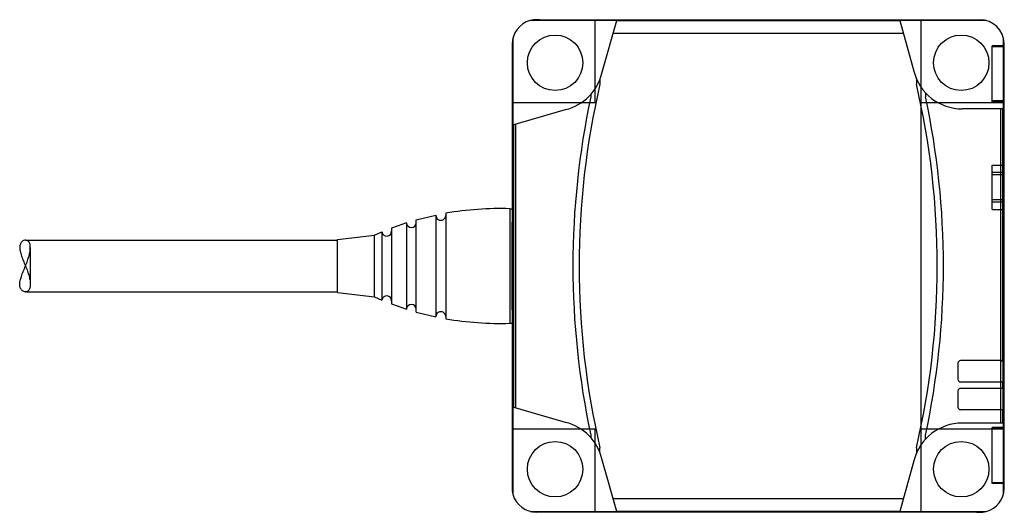
# Model space of a CAD drawing. Units: millimetres. Extents: x 10.7 to 90.7, y 51.9 to 91.9.
import ezdxf

# ---------------------------------------------------------------- set-up
doc = ezdxf.new("R2010")
doc.units = ezdxf.units.MM
doc.header["$LTSCALE"] = 9.322611
doc.layers.get('0').update_dxf_attribs({"linetype": 'CONTINUOUS'})

msp = doc.modelspace()

# ---------------------------------------------------------------- linework, layer by layer
at = {"color": 7}
for p, q in [((59.263, 91.787), (52.207, 91.787)), ((52.737, 91.859), (88.737, 91.859)), ((57.486, 85.111), (57.486, 91.859)), ((58.041, 87.506), (59.263, 91.787)), ((82.258, 91.756), (59.254, 91.756)), ((89.268, 91.787), (82.25, 91.787)), ((82.25, 91.787), (83.392, 87.674)), ((83.988, 51.859), (83.988, 91.859)), ((58.969, 90.756), (82.536, 90.756)), ((50.737, 89.859), (50.737, 53.859)), ((50.809, 90.389), (50.809, 83.333)), ((90.726, 89.734), (89.737, 89.734)), ((89.737, 85.184), (89.737, 89.734)), ((90.709, 89.657), (89.737, 89.657)), ((90.663, 84.615), (90.663, 90.399)), ((90.709, 89.657), (90.726, 89.734)), ((90.709, 89.657), (90.709, 85.261)), ((90.726, 85.184), (90.726, 89.734)), ((90.736, 53.787), (90.736, 89.931)), ((57.881, 87.005), (57.881, 86.618)), ((83.594, 87.074), (83.594, 86.618)), ((57.139, 85.794), (57.139, 85.589)), ((84.336, 85.923), (84.336, 85.589)), ((57.486, 85.111), (50.737, 85.111)), ((90.736, 85.111), (83.988, 85.111)), ((90.709, 85.261), (89.737, 85.261)), ((90.726, 85.184), (89.737, 85.184)), ((90.726, 85.184), (90.709, 85.261)), ((50.809, 83.333), (55.09, 84.555)), ((90.663, 84.615), (87.314, 84.615)), ((90.426, 84.615), (90.426, 64.174)), ((90.627, 64.136), (90.626, 84.615)), ((50.846, 83.344), (50.846, 60.374)), ((51.046, 60.317), (51.046, 83.401)), ((89.737, 80.059), (90.674, 80.059)), ((89.737, 76.459), (89.737, 80.059)), ((90.664, 79.459), (89.737, 79.459)), ((90.653, 79.259), (89.737, 79.259)), ((90.653, 79.259), (90.653, 77.259)), ((89.737, 77.259), (90.653, 77.259)), ((89.737, 77.059), (90.664, 77.059)), ((45.355, 76.143), (45.355, 67.575)), ((50.555, 76.507), (50.555, 67.21)), ((50.555, 76.507), (50.781, 76.507)), ((89.737, 76.459), (90.674, 76.459)), ((42.156, 75.358), (42.156, 68.359)), ((42.955, 75.598), (44.556, 75.99)), ((42.955, 68.119), (42.955, 75.598)), ((44.556, 75.99), (44.556, 67.727)), ((39.555, 74.359), (40.16, 74.622)), ((40.16, 74.622), (40.16, 69.095)), ((40.955, 74.94), (40.955, 68.778)), ((11.202, 73.959), (36.555, 73.959)), ((36.555, 74.009), (39.555, 74.359)), ((36.555, 69.709), (36.555, 74.009)), ((39.555, 69.359), (39.555, 74.359)), ((11.595, 73.344), (11.595, 70.374)), ((11.202, 69.759), (36.555, 69.759)), ((36.555, 69.709), (39.555, 69.359)), ((39.555, 69.359), (40.16, 69.095)), ((42.955, 68.119), (44.556, 67.727)), ((50.555, 67.21), (50.781, 67.21)), ((90.627, 64.174), (87.186, 64.174)), ((90.639, 64.136), (90.437, 64.136)), ((90.437, 64.136), (90.437, 62.419)), ((90.639, 62.419), (90.639, 64.136)), ((86.968, 63.956), (86.968, 62.656)), ((90.437, 62.439), (87.186, 62.439)), ((90.426, 62.439), (90.426, 61.924)), ((90.639, 62.419), (90.437, 62.419)), ((90.627, 61.904), (90.626, 62.419)), ((86.968, 61.706), (86.968, 60.406)), ((90.627, 61.924), (87.186, 61.924)), ((90.639, 61.904), (90.437, 61.904)), ((90.437, 61.904), (90.437, 60.189)), ((90.639, 60.189), (90.639, 61.904)), ((55.09, 59.162), (50.809, 60.385)), ((50.809, 60.385), (50.809, 53.329)), ((90.639, 60.189), (87.186, 60.189)), ((90.426, 60.189), (90.426, 59.103)), ((90.626, 59.103), (90.626, 60.189)), ((57.486, 58.607), (50.737, 58.607)), ((57.486, 51.859), (57.486, 58.607)), ((90.736, 58.607), (83.988, 58.607)), ((90.663, 59.103), (87.314, 59.103)), ((90.726, 58.734), (89.737, 58.734)), ((89.737, 54.184), (89.737, 58.734)), ((90.709, 58.657), (89.737, 58.657)), ((90.663, 53.319), (90.663, 59.103)), ((90.709, 58.657), (90.726, 58.734)), ((90.709, 58.657), (90.709, 54.261)), ((90.726, 54.184), (90.726, 58.734)), ((57.139, 58.129), (57.139, 57.924)), ((84.336, 57.795), (84.336, 58.129)), ((57.881, 56.713), (57.881, 57.099)), ((83.594, 57.099), (83.594, 56.643)), ((59.263, 51.93), (58.041, 56.211)), ((83.392, 56.043), (82.25, 51.93)), ((90.709, 54.261), (89.737, 54.261)), ((90.726, 54.184), (89.737, 54.184)), ((90.726, 54.184), (90.709, 54.261)), ((82.536, 52.962), (58.969, 52.962)), ((52.207, 51.93), (59.263, 51.93)), ((88.737, 51.859), (52.737, 51.859)), ((59.254, 51.962), (82.258, 51.962)), ((82.25, 51.93), (89.268, 51.93))]:
    msp.add_line(p, q, dxfattribs=at)
for centre in [(54.237, 88.359), (87.237, 88.359), (54.237, 55.359), (87.237, 55.359)]:
    msp.add_circle(centre, 2.25, dxfattribs=at)
for centre, radius, start, end in [((52.737, 89.859), 2, 105.38216, 180), ((52.737, 89.859), 2, 74.64108, 105.38216), ((88.737, 89.859), 2, 2.06201, 90), ((54.116, 88.48), 4.044, 283.93916, 346.06084), ((87.314, 88.659), 4.044, 194.09192, 270), ((121.183, 71.859), 65, 166.87556, 193.12444), ((20.291, 71.859), 65, 346.87556, 13.12444), ((121.183, 71.859), 65.5, 167.90009, 192.09991), ((20.291, 71.859), 65.5, 347.90009, 12.09991), ((49.758, 50.591), 25.929, 88.23819, 99.77656), ((49.462, 52.479), 24.017, 107.70912, 110.7431), ((42.555, 75.382), 0.4, 183.39325, 0.43122), ((44.955, 75.97), 0.4, 177.12619, 360), ((40.555, 74.684), 0.4, 188.88938, 359.99869), ((40.555, 69.033), 0.4, 0.00131, 171.11062), ((49.462, 91.238), 24.017, 249.2569, 252.29088), ((42.555, 68.336), 0.4, 359.56878, 176.60675), ((44.955, 67.748), 0.4, 0, 182.87381), ((49.758, 93.127), 25.929, 260.22344, 271.76181), ((87.186, 63.956), 0.217, 90, 180), ((87.186, 62.656), 0.217, 180, 270), ((87.186, 61.706), 0.217, 90, 180), ((87.186, 60.406), 0.217, 180, 270), ((54.116, 55.237), 4.044, 13.93916, 76.06084), ((87.314, 55.059), 4.044, 90, 165.90808), ((52.737, 53.859), 2, 164.64952, 195.37367), ((88.737, 53.859), 2, 285.38216, 357.93799), ((52.737, 53.859), 2, 195.37367, 270), ((88.737, 53.859), 2, 254.64108, 285.38216)]:
    msp.add_arc(centre, radius, start, end, dxfattribs=at)
for centre, major_axis, start_param, end_param in [((90.674, 78.259), (0, 1.8), -3.982661, 0.841069), ((90.654, 79.259), (0, 0.2), 0, 1.570796), ((90.654, 77.259), (0, 0.2), 1.570796, 3.141593)]:
    msp.add_ellipse(centre, major_axis=major_axis, ratio=0.00745, start_param=start_param, end_param=end_param, dxfattribs=at)
msp.add_ellipse((50.781, 71.859), major_axis=(0, 4.649), ratio=0.007455, dxfattribs=at)
for points, knots in [([(11.595, 73.344), (11.595, 73.455), (11.576, 73.649), (11.444, 73.886), (11.236, 73.978), (11.023, 73.933), (10.839, 73.775), (10.729, 73.505), (10.737, 73.153), (10.845, 72.751), (11.014, 72.314), (11.14, 72.013), (11.202, 71.859)], [0, 0, 0, 0, 0.103437, 0.17965, 0.240514, 0.301538, 0.372889, 0.458255, 0.564081, 0.695192, 0.845283, 1, 1, 1, 1]), ([(11.202, 71.859), (11.258, 72), (11.365, 72.274), (11.494, 72.67), (11.574, 73.025), (11.595, 73.245), (11.595, 73.344)], [0, 0, 0, 0, 0.295463, 0.570775, 0.809195, 1, 1, 1, 1]), ([(10.737, 70.374), (10.737, 70.469), (10.766, 70.688), (10.871, 71.036), (11.026, 71.432), (11.143, 71.712), (11.202, 71.859)], [0, 0, 0, 0, 0.183468, 0.418679, 0.696157, 1, 1, 1, 1]), ([(11.202, 71.859), (11.258, 71.718), (11.365, 71.444), (11.494, 71.047), (11.574, 70.693), (11.595, 70.472), (11.595, 70.374)], [0, 0, 0, 0, 0.295463, 0.570775, 0.809195, 1, 1, 1, 1]), ([(11.595, 70.374), (11.595, 70.321), (11.59, 70.22), (11.562, 70.079), (11.515, 69.958), (11.446, 69.861), (11.357, 69.791), (11.25, 69.756), (11.133, 69.759), (11.019, 69.801), (10.917, 69.875), (10.835, 69.976), (10.777, 70.096), (10.744, 70.23), (10.737, 70.325), (10.737, 70.374)], [0, 0, 0, 0, 0.095722, 0.181225, 0.257897, 0.32753, 0.393177, 0.458429, 0.526737, 0.598949, 0.67442, 0.751255, 0.829942, 0.912233, 1, 1, 1, 1])]:
    msp.add_open_spline(points, degree=3, knots=knots, dxfattribs=at)

doc.saveas('drawing.dxf')
